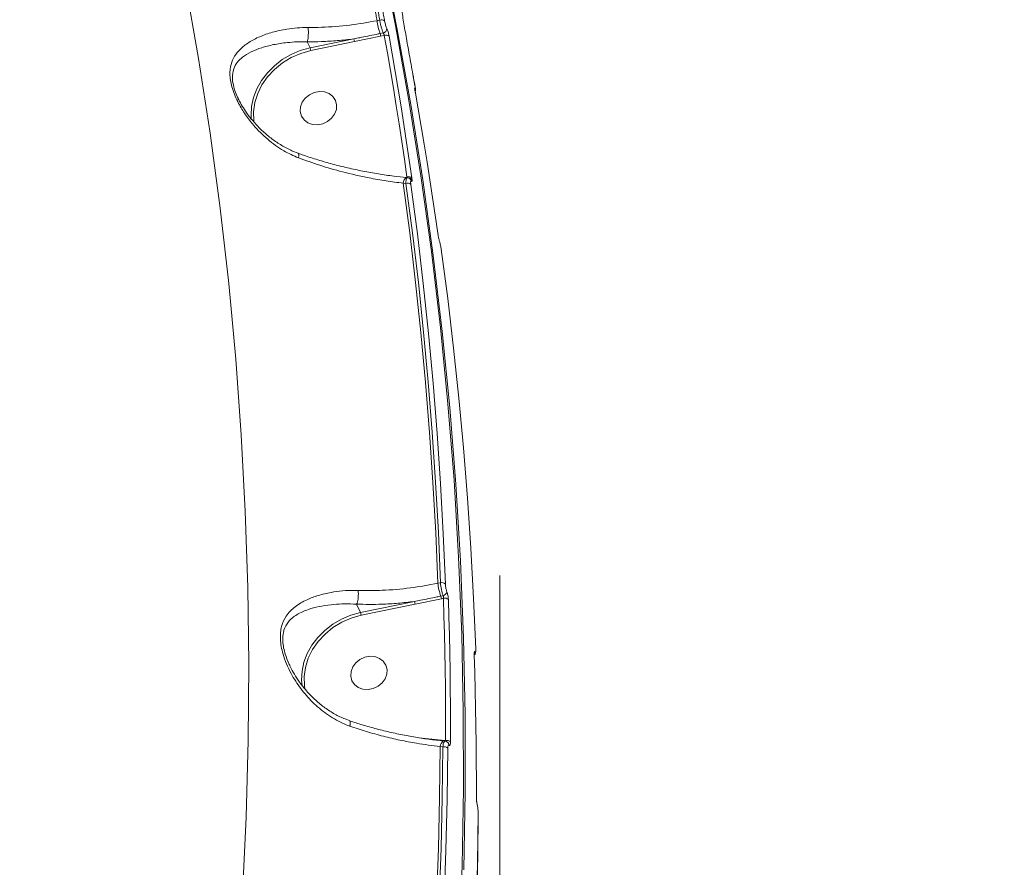
# Model space of a CAD drawing. Units: millimetres. Extents: x -2615 to 9522, y -2070 to 5229.
# Drawn here: x 4956 to 5193, y 2659 to 2863 of the extents above; entities that cross this region are included whole.
import ezdxf

# ---------------------------------------------------------------- set-up
doc = ezdxf.new("R2010")
doc.units = ezdxf.units.MM
doc.layers.add('Осн', color=7, linetype='Continuous', lineweight=100)
doc.styles.add('style1', font='arial.ttf', dxfattribs={"width": 0.8})
doc.dimstyles.new('1-50', dxfattribs={"dimtxt": 400, "dimasz": 200, "dimexe": 100, "dimexo": 0, "dimgap": 200, "dimtad": 1, "dimtxsty": 'style1', "dimcen": 200, "dimclrd": 7, "dimclre": 7, "dimclrt": 7, "dimadec": 1, "dimazin": 2, "dimtfac": 1, "dimtmove": 0, "dimatfit": 2, "dimfxl": 0, "dimlwd": 25, "dimlwe": 18, "dimarcsym": 0})

# ---------------------------------------------------------------- blocks, each defined once
blk = doc.blocks.new('*D255')
at = {"color": 7, "linetype": 'Continuous', "lineweight": 18, "transparency": 16777216}
for p, q in [((5071.95, 2728.85), (5071.95, -271.26)), ((353.22, 2309.15), (353.22, -271.26))]:
    blk.add_line(p, q, dxfattribs=at)
at = {"color": 7, "linetype": 'Continuous', "lineweight": 25, "transparency": 16777216}
blk.add_line((4871.95, -171.26), (553.22, -171.26), dxfattribs=at)
at = {"color": 7, "linetype": 'Continuous', "transparency": 16777216}
for points in [[(553.22, -137.93), (553.22, -204.59), (353.22, -171.26)], [(4871.95, -137.93), (4871.95, -204.59), (5071.95, -171.26)]]:
    blk.add_solid(points, dxfattribs=at)
at = {"layer": 'Defpoints', "color": 0, "linetype": 'Continuous', "transparency": 16777216}
for p in [(5071.95, 2728.85), (353.22, 2309.15), (353.22, -171.26)]:
    blk.add_point(p, dxfattribs=at)
at = {"color": 7, "linetype": 'Continuous', "lineweight": 15, "transparency": 16777216, "insert": (2337.66, 232.97), "char_height": 400, "attachment_point": 5, "style": 'style1'}
blk.add_mtext('4750', dxfattribs=at)

msp = doc.modelspace()

# ---------------------------------------------------------------- linework, layer by layer
at = {"color": 7, "linetype": 'Continuous', "lineweight": 15}
for p, q in [((5043.026, 2862.536), (5042.385, 2862.404)), ((5036.775, 2858.024), (5026.248, 2855.858)), ((5026.41, 2855.196), (5036.938, 2857.362)), ((5036.938, 2857.362), (5043.248, 2858.698)), ((5043.86, 2859.471), (5043.105, 2859.316)), ((5043.248, 2858.698), (5044.113, 2858.876)), ((5025.563, 2857.317), (5026.248, 2855.858)), ((5051.006, 2849.476), (5050.994, 2849.517)), ((5051.006, 2849.476), (5051.511, 2846.734)), ((5051.511, 2846.734), (5051.499, 2846.776)), ((5049.434, 2824.645), (5049.685, 2824.621)), ((5048.661, 2823.297), (5049.328, 2823.234)), ((5057.636, 2727.124), (5056.994, 2726.992)), ((5051.37, 2722.609), (5038.398, 2719.94)), ((5051.532, 2721.948), (5057.857, 2723.286)), ((5058.285, 2724.022), (5057.713, 2723.904)), ((5057.857, 2723.286), (5058.353, 2723.388)), ((5037.455, 2721.952), (5038.398, 2719.94)), ((5038.561, 2719.279), (5051.532, 2721.948)), ((5065.781, 2709.713), (5065.765, 2709.8)), ((5065.778, 2709.872), (5065.784, 2709.713)), ((5058.73, 2689.165), (5052.396, 2689.807)), ((5058.859, 2689.153), (5058.73, 2689.165)), ((5057.577, 2687.689), (5058.22, 2687.627)), ((5058.35, 2689.036), (5058.328, 2689.037)), ((5058.35, 2689.036), (5058.754, 2688.997))]:
    msp.add_line(p, q, dxfattribs=at)
at = {"color": 7, "linetype": 'Continuous', "lineweight": 15, "flags": 128}
for points in [[(5035.013, 2914.802), (5039.302, 2897.04), (5043.24, 2879.177), (5046.827, 2861.218), (5050.06, 2843.17), (5052.94, 2825.037), (5055.465, 2806.825), (5057.635, 2788.54), (5059.448, 2770.187), (5060.905, 2751.772), (5062.005, 2733.3), (5062.747, 2714.777), (5063.132, 2696.208), (5063.159, 2677.599), (5062.828, 2658.956), (5062.139, 2640.284)], [(5063.257, 2658.041), (5063.588, 2676.684), (5063.562, 2695.292), (5063.177, 2713.861), (5062.435, 2732.384), (5061.335, 2750.857), (5059.878, 2769.272), (5058.065, 2787.625), (5055.895, 2805.91), (5053.37, 2824.122), (5050.49, 2842.254), (5047.256, 2860.303), (5043.67, 2878.261), (5039.731, 2896.124), (5035.442, 2913.887)], [(4996.314, 2871.227), (4999.446, 2853.331), (5002.219, 2835.35), (5004.631, 2817.291), (5006.681, 2799.158), (5008.37, 2780.958), (5009.696, 2762.697), (5010.658, 2744.38), (5011.258, 2726.013), (5011.494, 2707.601), (5011.366, 2689.152), (5010.875, 2670.671), (5010.02, 2652.163)], [(5042.385, 2862.404), (5042.324, 2862.739), (5042.263, 2863.074), (5042.202, 2863.409), (5042.14, 2863.744), (5042.078, 2864.079), (5042.016, 2864.413), (5041.954, 2864.748), (5041.893, 2865.083)], [(5042.522, 2865.275), (5042.586, 2864.933), (5042.649, 2864.59), (5042.712, 2864.248), (5042.775, 2863.906), (5042.838, 2863.563), (5042.901, 2863.221), (5042.964, 2862.878), (5043.026, 2862.536)], [(5044.195, 2862.338), (5044.133, 2862.681), (5044.07, 2863.023), (5044.007, 2863.366), (5043.944, 2863.709), (5043.881, 2864.052), (5043.818, 2864.394), (5043.755, 2864.737), (5043.691, 2865.079)], [(5044.113, 2858.876), (5044.865, 2854.632), (5045.597, 2850.383), (5046.31, 2846.13), (5047.003, 2841.872), (5047.676, 2837.61), (5048.33, 2833.343), (5048.965, 2829.072), (5049.579, 2824.796)], [(5050.755, 2824.565), (5050.139, 2828.844), (5049.505, 2833.119), (5048.85, 2837.39), (5048.176, 2841.656), (5047.482, 2845.917), (5046.769, 2850.174), (5046.036, 2854.426), (5045.284, 2858.673)], [(5026.248, 2855.858), (5023.918, 2855.206), (5021.681, 2854.259), (5019.584, 2853.037), (5017.674, 2851.566), (5015.991, 2849.878), (5014.573, 2848.01), (5013.449, 2846.003), (5012.645, 2843.899), (5012.177, 2841.745), (5012.057, 2839.588), (5012.124, 2838.557)], [(5012.781, 2837.916), (5012.733, 2838.272), (5012.668, 2840.463), (5012.98, 2842.675), (5013.661, 2844.855), (5014.695, 2846.95), (5016.057, 2848.91), (5017.715, 2850.687), (5019.628, 2852.238), (5021.749, 2853.527), (5024.028, 2854.52), (5026.41, 2855.196)], [(5050.994, 2849.517), (5051.058, 2849.175), (5051.121, 2848.832), (5051.184, 2848.49), (5051.248, 2848.147), (5051.311, 2847.804), (5051.373, 2847.462), (5051.436, 2847.119), (5051.499, 2846.776)], [(5028.5, 2845.34), (5029.727, 2845.248), (5030.838, 2844.84), (5031.74, 2844.148), (5032.362, 2843.23), (5032.653, 2842.158), (5032.589, 2841.021), (5032.176, 2839.91), (5031.447, 2838.915), (5030.461, 2838.117), (5029.298, 2837.58), (5028.053, 2837.349), (5026.825, 2837.441), (5025.715, 2837.849), (5024.812, 2838.54), (5024.19, 2839.459), (5023.899, 2840.53), (5023.963, 2841.668), (5024.376, 2842.779), (5025.105, 2843.774), (5026.091, 2844.572), (5027.254, 2845.109), (5028.5, 2845.34)], [(5051.513, 2845.4), (5052.265, 2841.152), (5052.998, 2836.9), (5053.712, 2832.643), (5054.405, 2828.382), (5055.079, 2824.116), (5055.734, 2819.846), (5056.369, 2815.571), (5056.984, 2811.292)], [(5056.994, 2726.992), (5056.489, 2739.118), (5055.83, 2751.221), (5055.018, 2763.301), (5054.053, 2775.357), (5052.934, 2787.385), (5051.662, 2799.386), (5050.238, 2811.357), (5048.661, 2823.297)], [(5049.328, 2823.234), (5050.9, 2811.318), (5052.319, 2799.371), (5053.587, 2787.394), (5054.702, 2775.39), (5055.665, 2763.359), (5056.475, 2751.304), (5057.132, 2739.225), (5057.636, 2727.124)], [(5058.818, 2726.815), (5058.313, 2738.925), (5057.655, 2751.014), (5056.844, 2763.079), (5055.881, 2775.12), (5054.764, 2787.134), (5053.496, 2799.121), (5052.075, 2811.077), (5050.502, 2823.003)], [(5057.806, 2807.441), (5059.379, 2795.515), (5060.8, 2783.558), (5062.068, 2771.572), (5063.184, 2759.558), (5064.147, 2747.517), (5064.958, 2735.452), (5065.616, 2723.363), (5066.121, 2711.253)], [(5058.353, 2723.388), (5058.482, 2719.117), (5058.593, 2714.843), (5058.685, 2710.566), (5058.758, 2706.288), (5058.812, 2702.007), (5058.847, 2697.724), (5058.862, 2693.439), (5058.859, 2689.153)], [(5060.042, 2688.809), (5060.046, 2693.1), (5060.03, 2697.388), (5059.995, 2701.675), (5059.941, 2705.959), (5059.868, 2710.241), (5059.776, 2714.521), (5059.665, 2718.798), (5059.535, 2723.073)], [(5038.398, 2719.94), (5036.069, 2719.289), (5033.832, 2718.342), (5031.735, 2717.12), (5029.825, 2715.649), (5028.142, 2713.961), (5026.724, 2712.093), (5025.6, 2710.086), (5024.796, 2707.982), (5024.328, 2705.828), (5024.207, 2703.67), (5024.326, 2702.219)], [(5024.997, 2701.599), (5024.884, 2702.355), (5024.819, 2704.546), (5025.131, 2706.758), (5025.812, 2708.938), (5026.846, 2711.033), (5028.208, 2712.993), (5029.866, 2714.77), (5031.779, 2716.321), (5033.9, 2717.609), (5036.179, 2718.603), (5038.561, 2719.279)], [(5040.651, 2709.423), (5041.878, 2709.331), (5042.989, 2708.922), (5043.891, 2708.231), (5044.513, 2707.312), (5044.804, 2706.241), (5044.74, 2705.104), (5044.327, 2703.992), (5043.598, 2702.998), (5042.612, 2702.199), (5041.449, 2701.663), (5040.203, 2701.431), (5038.976, 2701.523), (5037.866, 2701.931), (5036.963, 2702.623), (5036.341, 2703.542), (5036.05, 2704.613), (5036.114, 2705.75), (5036.527, 2706.861), (5037.256, 2707.856), (5038.242, 2708.654), (5039.405, 2709.191), (5040.651, 2709.423)], [(5065.765, 2709.8), (5065.895, 2705.525), (5066.006, 2701.247), (5066.097, 2696.967), (5066.17, 2692.685), (5066.224, 2688.401), (5066.259, 2684.115), (5066.275, 2679.826), (5066.272, 2675.536)], [(5052.073, 2589.352), (5053.303, 2601.669), (5054.378, 2613.983), (5055.298, 2626.29), (5056.064, 2638.59), (5056.674, 2650.882), (5057.13, 2663.163), (5057.431, 2675.433), (5057.577, 2687.689)], [(5058.22, 2687.627), (5058.074, 2675.396), (5057.772, 2663.151), (5057.317, 2650.894), (5056.707, 2638.627), (5055.943, 2626.351), (5055.026, 2614.068), (5053.954, 2601.78), (5052.728, 2589.487)], [(5053.905, 2589.064), (5055.132, 2601.366), (5056.204, 2613.665), (5057.123, 2625.958), (5057.888, 2638.244), (5058.498, 2650.521), (5058.954, 2662.788), (5059.255, 2675.043), (5059.402, 2687.285)], [(5066.465, 2673.835), (5066.483, 2673.763), (5066.491, 2673.629)], [(5066.705, 2671.723), (5066.558, 2659.481), (5066.257, 2647.226), (5065.801, 2634.959), (5065.191, 2622.682), (5064.426, 2610.396), (5063.508, 2598.103), (5062.435, 2585.804), (5061.208, 2573.501)]]:
    msp.add_lwpolyline(points, dxfattribs=at)
at = {"color": 7, "linetype": 'Continuous', "lineweight": 15}
for centre, radius, start, end in [((5057.366, 2864.265), 15.096, 187.08174, 199.13981), ((5043.45, 2861.486), 1.132, 48.80894, 111.96903), ((5043.697, 2860.503), 1.045, 278.9538, 0.14647), ((5034.239, 2857.05), 2.717, 6.59846, 21.00974), ((5040.254, 2858.327), 3.017, 7.0699, 19.13487), ((5044.534, 2857.829), 1.129, 48.42004, 111.93526), ((5023.703, 2854.883), 2.725, 6.60219, 20.96706), ((5050.606, 2845.913), 0.92, 343.44333, 11.00582), ((5050.331, 2823.243), 1.671, 122.9736, 178.14527), ((5049.975, 2823.703), 1.162, 47.86985, 109.90167), ((5049.876, 2823.587), 1.011, 23.7301, 97.07641), ((5049.721, 2822.131), 1.171, 48.16613, 109.62539), ((5049.771, 2823.636), 0.873, 9.75386, 37.42062), ((5057.944, 2725.892), 1.271, 46.5839, 104.0141), ((5071.949, 2728.846), 15.069, 187.06722, 199.14618), ((5058.116, 2725.08), 1.072, 279.08197, 352.74467), ((5048.832, 2721.635), 2.718, 6.60255, 21.00564), ((5054.871, 2722.916), 3.009, 7.07449, 19.17223), ((5058.659, 2722.158), 1.267, 46.22575, 103.96625), ((5035.861, 2718.966), 2.718, 6.60255, 21.00564), ((5064.985, 2710.474), 0.962, 326.37785, 3.13413), ((5057.85, 2689.36), 0.901, 336.75849, 347.49904), ((5059.13, 2687.876), 1.305, 45.66458, 101.99334), ((5059.277, 2687.624), 1.701, 123.88427, 177.83909), ((5058.488, 2686.34), 1.314, 45.92644, 101.73351), ((5058.857, 2688.019), 0.868, 1.85252, 39.31335)]:
    msp.add_arc(centre, radius, start, end, dxfattribs=at)
for points, knots in [([(5046.936, 2874.908), (5046.933, 2874.919), (5046.913, 2874.987), (5046.966, 2874.429), (5047.098, 2873.29), (5047.334, 2871.478), (5047.676, 2869.076), (5048.125, 2866.114), (5048.68, 2862.64), (5049.349, 2858.676), (5050.112, 2854.32), (5050.701, 2851.116), (5050.994, 2849.517)], [0, 0, 0, 0, 0.0212916, 0.1297051, 0.2384643, 0.3468739, 0.4556377, 0.5647537, 0.6735216, 0.7822299, 0.8912871, 1, 1, 1, 1]), ([(5042.385, 2862.404), (5040.206, 2862.016), (5035.786, 2861.229), (5030.167, 2860.803), (5026.852, 2860.78), (5025.773, 2860.773)], [0, 0, 0, 0, 0.3958658, 0.8032175, 1, 1, 1, 1]), ([(5043.026, 2862.536), (5043.033, 2862.498), (5043.079, 2862.217), (5043.195, 2861.635), (5043.402, 2860.809), (5043.636, 2860.033), (5043.785, 2859.658), (5043.86, 2859.471)], [0, 0, 0, 0, 0.0372218, 0.2781047, 0.5188609, 0.7593934, 1, 1, 1, 1]), ([(5044.742, 2860.506), (5044.694, 2860.618), (5044.598, 2860.842), (5044.445, 2861.305), (5044.308, 2861.799), (5044.231, 2862.147), (5044.2, 2862.315), (5044.195, 2862.338)], [0, 0, 0, 0, 0.2407416, 0.48137, 0.7220983, 0.9628413, 1, 1, 1, 1]), ([(5025.773, 2860.773), (5024.896, 2860.752), (5023.141, 2860.712), (5020.228, 2860.346), (5017.151, 2859.67), (5014.085, 2858.585), (5011.461, 2857.227), (5009.463, 2855.659), (5008.045, 2853.92), (5007.144, 2851.92), (5006.89, 2849.768), (5007.137, 2847.702), (5007.553, 2846.016), (5008.202, 2844.26), (5009.218, 2842.129), (5010.679, 2839.737), (5012.965, 2836.772), (5015.99, 2833.767), (5019.636, 2831.091), (5022.283, 2829.918), (5023.488, 2829.383)], [0, 0, 0, 0, 0.0450769, 0.090184, 0.1588881, 0.2276828, 0.2984042, 0.3691128, 0.4250479, 0.4808199, 0.5408199, 0.5713837, 0.6019547, 0.6344657, 0.6670294, 0.7198476, 0.7727712, 0.8528844, 0.9329847, 1, 1, 1, 1]), ([(5025.563, 2857.32), (5025.616, 2857.485), (5025.722, 2857.814), (5025.822, 2858.562), (5025.864, 2859.396), (5025.842, 2860.117), (5025.801, 2860.561), (5025.778, 2860.733), (5025.773, 2860.773)], [0, 0, 0, 0, 0.2123484, 0.4246904, 0.6370263, 0.8493693, 0.9654626, 1, 1, 1, 1]), ([(5045.284, 2858.673), (5045.279, 2858.696), (5045.249, 2858.864), (5045.172, 2859.212), (5045.037, 2859.706), (5044.886, 2860.17), (5044.79, 2860.394), (5044.742, 2860.506)], [0, 0, 0, 0, 0.037196, 0.2778584, 0.5185823, 0.7592229, 1, 1, 1, 1]), ([(5008.873, 2843.878), (5008.825, 2843.975), (5008.511, 2844.601), (5007.998, 2846.022), (5007.655, 2847.521), (5007.54, 2849.252), (5007.799, 2850.856), (5008.706, 2852.435), (5010.092, 2853.779), (5012.027, 2854.941), (5014.526, 2855.921), (5017.438, 2856.675), (5020.332, 2857.13), (5023.085, 2857.321), (5024.726, 2857.362), (5025.562, 2857.32), (5025.563, 2857.32)], [0, 0, 0, 0, 0.0090049, 0.0581466, 0.1273322, 0.1467731, 0.2354693, 0.3205339, 0.4084798, 0.5204962, 0.6347764, 0.7441904, 0.8562627, 0.9274967, 0.9999656, 1, 1, 1, 1]), ([(5025.563, 2857.317), (5026.707, 2857.327), (5029.123, 2857.349), (5032.879, 2857.576), (5035.473, 2857.874), (5036.775, 2858.024)], [0, 0, 0, 0, 0.3093471, 0.6532259, 1, 1, 1, 1]), ([(5043.105, 2859.316), (5042.781, 2859.249), (5041.163, 2858.916), (5039.055, 2858.472), (5037.265, 2858.12), (5036.775, 2858.024)], [0, 0, 0, 0, 0.1536699, 0.768306, 1, 1, 1, 1]), ([(5043.86, 2859.471), (5043.881, 2859.435), (5043.924, 2859.362), (5043.993, 2859.212), (5044.057, 2859.052), (5044.095, 2858.938), (5044.111, 2858.883), (5044.113, 2858.876)], [0, 0, 0, 0, 0.2402181, 0.4811316, 0.7223375, 0.9628735, 1, 1, 1, 1]), ([(5025.563, 2857.32), (5025.562, 2857.319), (5025.562, 2857.318), (5025.563, 2857.317), (5025.563, 2857.317)], [0, 0, 0, 0, 0.8015133, 1, 1, 1, 1]), ([(5051.509, 2846.088), (5051.505, 2846.096), (5051.476, 2846.155), (5051.437, 2846.192), (5051.421, 2846.077), (5051.444, 2845.812), (5051.49, 2845.537), (5051.513, 2845.4)], [0, 0, 0, 0, 0.0373079, 0.2782522, 0.5190492, 0.7595546, 1, 1, 1, 1]), ([(5051.456, 2845.851), (5051.456, 2845.851), (5051.456, 2845.857), (5051.457, 2845.826), (5051.466, 2845.737), (5051.495, 2845.52), (5051.54, 2845.281), (5051.567, 2845.138)], [0, 0, 0, 0, 0.0021498, 0.1330047, 0.3120064, 0.5862779, 1, 1, 1, 1]), ([(5051.499, 2846.776), (5051.522, 2846.639), (5051.569, 2846.364), (5051.594, 2846.099), (5051.58, 2845.985), (5051.541, 2846.022), (5051.512, 2846.081), (5051.509, 2846.088)], [0, 0, 0, 0, 0.2404732, 0.4810015, 0.7218834, 0.9628863, 1, 1, 1, 1]), ([(5051.509, 2846.738), (5051.515, 2846.708), (5051.558, 2846.483), (5051.599, 2846.186), (5051.619, 2845.91), (5051.614, 2845.657), (5051.548, 2845.483), (5051.519, 2845.405)], [0, 0, 0, 0, 0.0548689, 0.420203, 0.6770625, 0.8536199, 1, 1, 1, 1]), ([(5008.868, 2843.875), (5008.885, 2843.834), (5009.115, 2843.283), (5009.732, 2842.171), (5010.763, 2840.506), (5012.094, 2838.732), (5013.735, 2836.873), (5015.689, 2835.026), (5017.912, 2833.296), (5020.326, 2831.834), (5022.165, 2830.901), (5023.215, 2830.571), (5023.382, 2830.519)], [0, 0, 0, 0, 0.0066843, 0.0895413, 0.1837925, 0.2924413, 0.4131327, 0.548893, 0.6909156, 0.8334398, 0.9734285, 1, 1, 1, 1]), ([(5023.363, 2830.464), (5023.407, 2830.447), (5023.516, 2830.404), (5023.562, 2830.05), (5023.533, 2829.657), (5023.494, 2829.421), (5023.488, 2829.383)], [0, 0, 0, 0, 0.2525564, 0.6152051, 0.9381865, 1, 1, 1, 1]), ([(5023.387, 2830.505), (5023.828, 2830.341), (5025.372, 2829.769), (5028.141, 2828.889), (5031.674, 2827.869), (5035.301, 2826.963), (5038.987, 2826.17), (5042.698, 2825.506), (5046.196, 2824.991), (5048.418, 2824.767), (5049.425, 2824.665)], [0, 0, 0, 0, 0.053982, 0.188953, 0.3254002, 0.4632677, 0.6024063, 0.7425641, 0.8833841, 1, 1, 1, 1]), ([(5023.488, 2829.383), (5025.191, 2828.771), (5028.624, 2827.537), (5034.332, 2825.908), (5039.687, 2824.685), (5044.588, 2823.812), (5047.299, 2823.469), (5048.661, 2823.297)], [0, 0, 0, 0, 0.2106443, 0.4247467, 0.6762072, 0.8373979, 1, 1, 1, 1]), ([(5049.683, 2824.599), (5049.671, 2824.607), (5049.592, 2824.661), (5049.475, 2824.456), (5049.356, 2823.993), (5049.337, 2823.486), (5049.328, 2823.234)], [0, 0, 0, 0, 0.0555683, 0.3662461, 0.6849008, 1, 1, 1, 1]), ([(5049.685, 2824.612), (5049.775, 2824.599), (5049.963, 2824.574), (5050.205, 2824.433), (5050.374, 2824.286), (5050.439, 2824.193), (5050.46, 2824.163)], [0, 0, 0, 0, 0.2715068, 0.5702635, 0.8606114, 1, 1, 1, 1]), ([(5050.802, 2823.994), (5050.802, 2824.039), (5050.801, 2824.194), (5050.774, 2824.411), (5050.755, 2824.565)], [0, 0, 0, 0, 0.287942, 1, 1, 1, 1]), ([(5050.502, 2823.003), (5050.485, 2823.156), (5050.449, 2823.462), (5050.462, 2823.756), (5050.521, 2823.89), (5050.595, 2823.819), (5050.632, 2823.784)], [0, 0, 0, 0, 0.2566257, 0.5136614, 0.7612068, 1, 1, 1, 1]), ([(5050.632, 2823.784), (5050.666, 2823.751), (5050.734, 2823.684), (5050.79, 2823.775), (5050.798, 2823.925), (5050.802, 2823.994)], [0, 0, 0, 0, 0.3509623, 0.7013951, 1, 1, 1, 1]), ([(5056.984, 2811.292), (5056.994, 2811.226), (5057.027, 2810.996), (5057.075, 2810.739), (5057.109, 2810.556)], [0, 0, 0, 0, 0.2879206, 1, 1, 1, 1]), ([(5057.109, 2810.556), (5057.136, 2810.421), (5057.196, 2810.127), (5057.298, 2809.696), (5057.365, 2809.476), (5057.398, 2809.366)], [0, 0, 0, 0, 0.2986459, 0.6490466, 1, 1, 1, 1]), ([(5057.398, 2809.366), (5057.431, 2809.256), (5057.498, 2809.035), (5057.604, 2808.578), (5057.705, 2808.08), (5057.77, 2807.692), (5057.799, 2807.489), (5057.806, 2807.441)], [0, 0, 0, 0, 0.2249497, 0.4495691, 0.6803264, 0.9238023, 1, 1, 1, 1]), ([(5057.636, 2727.124), (5057.64, 2727.081), (5057.662, 2726.791), (5057.734, 2726.196), (5057.887, 2725.363), (5058.078, 2724.584), (5058.216, 2724.209), (5058.285, 2724.022)], [0, 0, 0, 0, 0.0422555, 0.2819741, 0.5212762, 0.760633, 1, 1, 1, 1]), ([(5037.835, 2725.277), (5037.575, 2725.282), (5036.295, 2725.309), (5034.063, 2725.205), (5031.087, 2724.806), (5028.195, 2724.113), (5025.262, 2723.005), (5022.589, 2721.464), (5020.527, 2719.367), (5019.468, 2717.145), (5019.117, 2715.162), (5019.081, 2713.517), (5019.296, 2711.759), (5019.77, 2709.76), (5020.559, 2707.572), (5021.927, 2704.734), (5023.959, 2701.579), (5026.822, 2698.282), (5030.18, 2695.443), (5033.277, 2693.592), (5035.241, 2692.834), (5035.833, 2692.605)], [0, 0, 0, 0, 0.0134551, 0.0663233, 0.1192305, 0.1832751, 0.2473518, 0.3264801, 0.4053659, 0.4678603, 0.4990974, 0.5303035, 0.5614422, 0.5926226, 0.6345131, 0.6764887, 0.7480864, 0.819759, 0.8939583, 0.9680637, 1, 1, 1, 1]), ([(5037.455, 2721.955), (5037.525, 2722.119), (5037.666, 2722.448), (5037.813, 2723.195), (5037.889, 2724.028), (5037.885, 2724.699), (5037.854, 2725.102), (5037.84, 2725.236), (5037.835, 2725.277)], [0, 0, 0, 0, 0.2204804, 0.4409643, 0.6614545, 0.8819424, 0.9635563, 1, 1, 1, 1]), ([(5056.994, 2726.992), (5054.807, 2726.586), (5050.37, 2725.761), (5044.179, 2725.268), (5040.006, 2725.214), (5038.118, 2725.269), (5037.835, 2725.277)], [0, 0, 0, 0, 0.3435023, 0.6969397, 0.9545377, 1, 1, 1, 1]), ([(5059.179, 2724.945), (5059.137, 2725.057), (5059.052, 2725.282), (5058.941, 2725.751), (5058.859, 2726.254), (5058.825, 2726.613), (5058.819, 2726.788), (5058.818, 2726.815)], [0, 0, 0, 0, 0.2393561, 0.4786572, 0.7178992, 0.9577071, 1, 1, 1, 1]), ([(5059.535, 2723.073), (5059.534, 2723.1), (5059.528, 2723.276), (5059.496, 2723.636), (5059.415, 2724.138), (5059.306, 2724.607), (5059.221, 2724.832), (5059.179, 2724.945)], [0, 0, 0, 0, 0.0426105, 0.2824504, 0.5216084, 0.7607368, 1, 1, 1, 1]), ([(5037.455, 2721.952), (5039.478, 2721.921), (5042.77, 2721.872), (5047.453, 2722.159), (5050.06, 2722.459), (5051.37, 2722.609)], [0, 0, 0, 0, 0.4427002, 0.7201793, 1, 1, 1, 1]), ([(5057.713, 2723.904), (5057.39, 2723.837), (5055.772, 2723.504), (5053.659, 2723.059), (5051.865, 2722.707), (5051.37, 2722.609)], [0, 0, 0, 0, 0.1532931, 0.7665694, 1, 1, 1, 1]), ([(5058.285, 2724.022), (5058.301, 2723.984), (5058.332, 2723.91), (5058.36, 2723.752), (5058.369, 2723.581), (5058.363, 2723.458), (5058.354, 2723.397), (5058.353, 2723.388)], [0, 0, 0, 0, 0.236887, 0.4742745, 0.7137574, 0.9565933, 1, 1, 1, 1]), ([(5021.364, 2707.254), (5021.286, 2707.405), (5020.852, 2708.251), (5020.344, 2709.675), (5019.867, 2711.479), (5019.62, 2713.349), (5019.73, 2714.76), (5020.159, 2716.361), (5021.086, 2717.985), (5023.066, 2719.562), (5025.593, 2720.678), (5028.375, 2721.423), (5031.097, 2721.849), (5033.899, 2722.046), (5036.006, 2722.038), (5037.208, 2721.97), (5037.454, 2721.955), (5037.455, 2721.955)], [0, 0, 0, 0, 0.014077, 0.078752, 0.1235157, 0.1700014, 0.2427368, 0.2606312, 0.3545375, 0.4764714, 0.6031538, 0.7052334, 0.8090485, 0.8931254, 0.9787101, 0.9999449, 1, 1, 1, 1]), ([(5037.455, 2721.955), (5037.455, 2721.954), (5037.454, 2721.953), (5037.454, 2721.952), (5037.455, 2721.952)], [0, 0, 0, 0, 0.7057057, 1, 1, 1, 1]), ([(5065.946, 2710.527), (5065.941, 2710.535), (5065.908, 2710.592), (5065.851, 2710.626), (5065.793, 2710.502), (5065.759, 2710.225), (5065.763, 2709.941), (5065.765, 2709.8)], [0, 0, 0, 0, 0.0385921, 0.2780894, 0.5183416, 0.7592467, 1, 1, 1, 1]), ([(5066.135, 2711.182), (5066.136, 2711.15), (5066.149, 2710.89), (5066.137, 2710.553), (5066.082, 2710.198), (5065.974, 2709.892), (5065.835, 2709.728), (5065.767, 2709.648)], [0, 0, 0, 0, 0.0522372, 0.4205824, 0.6614443, 0.8344415, 1, 1, 1, 1]), ([(5066.121, 2711.253), (5066.123, 2711.111), (5066.128, 2710.828), (5066.097, 2710.551), (5066.039, 2710.428), (5065.983, 2710.461), (5065.95, 2710.519), (5065.946, 2710.527)], [0, 0, 0, 0, 0.2406644, 0.4814483, 0.7216336, 0.9612066, 1, 1, 1, 1]), ([(5065.791, 2710.155), (5065.79, 2710.15), (5065.788, 2710.14), (5065.78, 2710.046), (5065.778, 2709.955), (5065.778, 2709.873), (5065.778, 2709.872)], [0, 0, 0, 0, 0.2313274, 0.5433859, 0.9943716, 1, 1, 1, 1]), ([(5021.364, 2707.254), (5021.406, 2707.154), (5021.722, 2706.413), (5022.511, 2705.034), (5023.801, 2703.048), (5025.422, 2701.013), (5027.358, 2699.02), (5029.515, 2697.199), (5031.863, 2695.668), (5033.982, 2694.566), (5035.347, 2694.113), (5035.852, 2693.946)], [0, 0, 0, 0, 0.015812, 0.117973, 0.2313201, 0.3639923, 0.5019154, 0.6444041, 0.7846876, 0.9203604, 1, 1, 1, 1]), ([(5035.82, 2693.879), (5036.817, 2693.551), (5038.937, 2692.856), (5042.285, 2691.923), (5045.821, 2691.059), (5049.409, 2690.314), (5053.008, 2689.704), (5055.998, 2689.285), (5057.751, 2689.125), (5058.333, 2689.072)], [0, 0, 0, 0, 0.1372707, 0.2917326, 0.4476793, 0.6048424, 0.7628688, 0.9213144, 1, 1, 1, 1]), ([(5035.811, 2693.837), (5035.845, 2693.822), (5035.932, 2693.787), (5035.956, 2693.431), (5035.911, 2693.014), (5035.856, 2692.719), (5035.841, 2692.645), (5035.833, 2692.605)], [0, 0, 0, 0, 0.2198206, 0.5564621, 0.8931361, 0.9433769, 1, 1, 1, 1]), ([(5035.833, 2692.605), (5037.152, 2692.164), (5039.803, 2691.277), (5043.852, 2690.162), (5047.898, 2689.217), (5052.486, 2688.327), (5055.69, 2687.925), (5057.577, 2687.689)], [0, 0, 0, 0, 0.187288, 0.3765479, 0.5570045, 0.7391934, 1, 1, 1, 1]), ([(5058.859, 2689.153), (5058.882, 2689.1), (5058.917, 2689.018), (5058.933, 2688.966), (5058.939, 2688.948)], [0, 0, 0, 0, 0.6368879, 1, 1, 1, 1]), ([(5058.752, 2688.969), (5058.732, 2688.979), (5058.64, 2689.027), (5058.485, 2688.817), (5058.315, 2688.358), (5058.252, 2687.871), (5058.22, 2687.627)], [0, 0, 0, 0, 0.0850333, 0.3884707, 0.694962, 1, 1, 1, 1]), ([(5058.755, 2688.986), (5058.857, 2688.971), (5059.07, 2688.941), (5059.339, 2688.775), (5059.466, 2688.633), (5059.526, 2688.566)], [0, 0, 0, 0, 0.3232051, 0.6815072, 1, 1, 1, 1]), ([(5059.402, 2687.285), (5059.407, 2687.431), (5059.417, 2687.725), (5059.487, 2688.014), (5059.587, 2688.142), (5059.674, 2688.107), (5059.72, 2688.053), (5059.725, 2688.047)], [0, 0, 0, 0, 0.2457939, 0.491789, 0.7343249, 0.9715436, 1, 1, 1, 1]), ([(5059.725, 2688.047), (5059.73, 2688.041), (5059.777, 2687.987), (5059.862, 2687.952), (5059.961, 2688.08), (5060.029, 2688.369), (5060.038, 2688.663), (5060.042, 2688.809)], [0, 0, 0, 0, 0.0278798, 0.2650194, 0.5077077, 0.7539728, 1, 1, 1, 1]), ([(5066.272, 2675.536), (5066.272, 2675.501), (5066.272, 2675.313), (5066.288, 2674.939), (5066.336, 2674.434), (5066.406, 2673.966), (5066.463, 2673.741), (5066.491, 2673.629)], [0, 0, 0, 0, 0.0557596, 0.2967948, 0.5326472, 0.7662289, 1, 1, 1, 1]), ([(5066.29, 2675.414), (5066.29, 2675.362), (5066.289, 2675.185), (5066.311, 2674.814), (5066.357, 2674.384), (5066.411, 2674.059), (5066.452, 2673.88), (5066.464, 2673.843), (5066.466, 2673.836)], [0, 0, 0, 0, 0.1010003, 0.339322, 0.5907058, 0.7988657, 0.9618569, 1, 1, 1, 1]), ([(5066.491, 2673.629), (5066.52, 2673.517), (5066.576, 2673.292), (5066.645, 2672.823), (5066.691, 2672.318), (5066.706, 2671.945), (5066.705, 2671.758), (5066.705, 2671.723)], [0, 0, 0, 0, 0.2340814, 0.4679541, 0.7039623, 0.9448597, 1, 1, 1, 1]), ([(5066.721, 2671.64), (5066.695, 2668.604), (5066.62, 2659.802), (5066.26, 2645.214), (5065.539, 2627.869), (5064.507, 2610.505), (5063.189, 2593.433), (5062.027, 2581.061), (5061.337, 2574.485), (5061.223, 2573.4)], [0, 0, 0, 0, 0.0930116, 0.269655, 0.4462997, 0.6229454, 0.7995916, 0.9669427, 1, 1, 1, 1])]:
    msp.add_open_spline(points, degree=3, knots=knots, dxfattribs=at)
at = {"layer": 'Осн', "color": 3}
msp.add_arc((4046.971, 2597.593), 2631.034, 0, 91.239834, dxfattribs=at)

# ---------------------------------------------------------------- dimensions: what is measured, and where the dimension line sits
at = {"color": 7, "linetype": 'Continuous', "lineweight": 15}
dim = msp.add_linear_dim(base=(353.221, -171.261), p1=(5071.949, 2728.846), p2=(353.221, 2309.147), text='4750', dimstyle='1-50', dxfattribs=at)
dim.commit()
dim.dimension.update_dxf_attribs({"geometry": '*D255', "text_midpoint": (2337.664, -171.261), "dimtype": 160})

doc.saveas('drawing.dxf')
